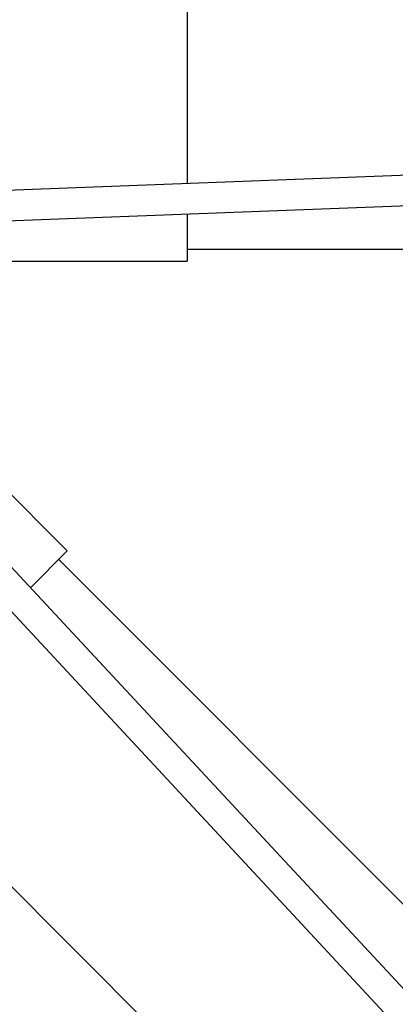
# Model space of a CAD drawing. Units: millimetres. Extents: x -4150 to 4150, y -4150 to 4150.
# Drawn here: x 312 to 510, y -468 to 51 of the extents above; entities that cross this region are included whole.
import ezdxf

# ---------------------------------------------------------------- set-up
doc = ezdxf.new("R2010")
doc.units = ezdxf.units.MM

msp = doc.modelspace()

# ---------------------------------------------------------------- linework, layer by layer
at = {"color": 7, "linetype": 'Continuous', "lineweight": 25}
for p, q in [((400, 76.2), (400, -35.31)), ((1492.03, 5.99), (132.79, -45.42)), ((142.6, -61.06), (1495.38, -9.9)), ((400, -51.32), (400, -76.2)), ((1067.67, -1054.02), (142.81, -61.05)), ((124.53, -64.91), (1054.16, -1062.99)), ((400, -69.85), (1698.84, -69.85)), ((156.92, -76.2), (400, -76.2)), ((336.72, -228.96), (183.96, -76.2)), ((336.72, -228.96), (317.3, -248.39)), ((1250.65, -1151.87), (332.23, -233.45)), ((233.45, -332.23), (1151.87, -1250.65))]:
    msp.add_line(p, q, dxfattribs=at)
msp.add_circle((0, 0), 4150, dxfattribs=at)
msp.add_circle((0, 0), 2275.52)

doc.saveas('drawing.dxf')
